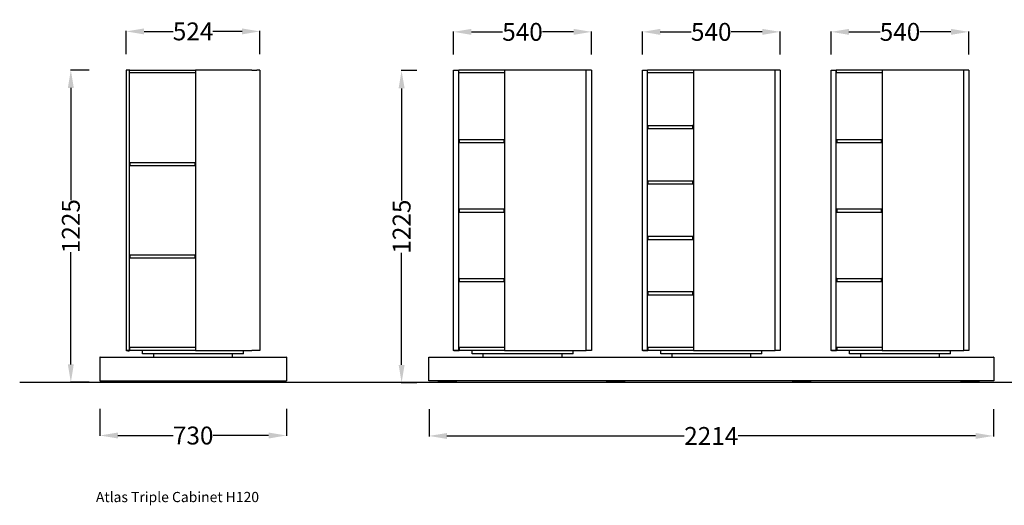
# Model space of a CAD drawing. Units: centimetres. Extents: x 2599 to 3670, y -660 to 1078.
# Drawn here: x 3087 to 3473, y -48 to 142 of the extents above; entities that cross this region are included whole.
import ezdxf

# ---------------------------------------------------------------- set-up
doc = ezdxf.new("R2010")
doc.units = ezdxf.units.CM
for name, color, linetype in [('NURUS CODE', 7, 'Continuous'), ('NURUS DIMENSION', 7, 'Continuous'), ('NURUS ELEVATION', 7, 'Continuous')]:
    doc.layers.add(name, color=color, linetype=linetype)
doc.styles.add('ARIAL', font='arial.ttf')
doc.dimstyles.new('yeni', dxfattribs={"dimtxt": 7, "dimasz": 7, "dimexe": 0.18, "dimexo": 0.0625, "dimgap": 0.09, "dimtad": 0, "dimdec": 0, "dimlfac": 10, "dimzin": 0, "dimdsep": 46, "dimtxsty": 'ARIAL', "dimcen": 0.09, "dimadec": 0, "dimazin": 0, "dimtfac": 1, "dimtdec": 0, "dimtofl": 0, "dimtmove": 0, "dimatfit": 3, "dimfxl": 1, "dimtolj": 1, "dimtzin": 0, "dimarcsym": 0})

# ---------------------------------------------------------------- blocks, each defined once
blk = doc.blocks.new('*D20')
at = {"layer": 'DEFPOINTS', "color": 0, "transparency": 16777216}
for p in [(3181, 137.61), (3128.6, 128.62), (3181, 128.62)]:
    blk.add_point(p, dxfattribs=at)
at = {"layer": 'NURUS DIMENSION', "color": 0, "lineweight": -2, "transparency": 16777216}
for p, q in [((3128.6, 128.68), (3128.6, 137.79)), ((3135.6, 137.61), (3146.99, 137.61)), ((3174, 137.61), (3162.61, 137.61)), ((3181, 128.68), (3181, 137.79))]:
    blk.add_line(p, q, dxfattribs=at)
at = {"layer": 'NURUS DIMENSION', "color": 0, "transparency": 16777216}
for points in [[(3135.6, 138.77), (3135.6, 136.44), (3128.6, 137.61)], [(3174, 138.77), (3174, 136.44), (3181, 137.61)]]:
    blk.add_solid(points, dxfattribs=at)
at = {"layer": 'NURUS DIMENSION', "color": 0, "transparency": 16777216, "insert": (3154.8, 137.61), "char_height": 7, "attachment_point": 5, "style": 'ARIAL'}
blk.add_mtext('\\A1;524', dxfattribs=at)
blk = doc.blocks.new('*D30')
at = {"layer": 'DEFPOINTS', "color": 0, "transparency": 16777216}
for p in [(3247.34, -10.41), (3468.59, -10.41), (3468.59, -20.97)]:
    blk.add_point(p, dxfattribs=at)
at = {"layer": 'NURUS DIMENSION', "color": 0, "lineweight": -2, "transparency": 16777216}
for p, q in [((3247.34, -10.47), (3247.34, -21.15)), ((3468.59, -10.47), (3468.59, -21.15)), ((3254.34, -20.97), (3347.38, -20.97)), ((3461.59, -20.97), (3368.55, -20.97))]:
    blk.add_line(p, q, dxfattribs=at)
at = {"layer": 'NURUS DIMENSION', "color": 0, "transparency": 16777216}
for points in [[(3254.34, -19.81), (3254.34, -22.14), (3247.34, -20.97)], [(3461.59, -19.81), (3461.59, -22.14), (3468.59, -20.97)]]:
    blk.add_solid(points, dxfattribs=at)
at = {"layer": 'NURUS DIMENSION', "color": 0, "transparency": 16777216, "insert": (3357.96, -20.97), "char_height": 7, "attachment_point": 5, "style": 'ARIAL'}
blk.add_mtext('\\A1;2214', dxfattribs=at)
blk = doc.blocks.new('*D31')
at = {"layer": 'DEFPOINTS', "color": 0, "transparency": 16777216}
for p in [(3310.96, 137.43), (3256.96, 128.45), (3310.96, 128.45)]:
    blk.add_point(p, dxfattribs=at)
at = {"layer": 'NURUS DIMENSION', "color": 0, "lineweight": -2, "transparency": 16777216}
for p, q in [((3256.96, 128.51), (3256.96, 137.61)), ((3263.96, 137.43), (3276.15, 137.43)), ((3303.96, 137.43), (3291.78, 137.43)), ((3310.96, 128.51), (3310.96, 137.61))]:
    blk.add_line(p, q, dxfattribs=at)
at = {"layer": 'NURUS DIMENSION', "color": 0, "transparency": 16777216}
for points in [[(3263.96, 138.6), (3263.96, 136.26), (3256.96, 137.43)], [(3303.96, 138.6), (3303.96, 136.26), (3310.96, 137.43)]]:
    blk.add_solid(points, dxfattribs=at)
at = {"layer": 'NURUS DIMENSION', "color": 0, "transparency": 16777216, "insert": (3283.96, 137.43), "char_height": 7, "attachment_point": 5, "style": 'ARIAL'}
blk.add_mtext('\\A1;540', dxfattribs=at)
blk = doc.blocks.new('*D32')
at = {"layer": 'DEFPOINTS', "color": 0, "transparency": 16777216}
for p in [(3384.96, 137.43), (3330.96, 128.45), (3384.96, 128.45)]:
    blk.add_point(p, dxfattribs=at)
at = {"layer": 'NURUS DIMENSION', "color": 0, "lineweight": -2, "transparency": 16777216}
for p, q in [((3330.96, 128.51), (3330.96, 137.61)), ((3337.96, 137.43), (3350.15, 137.43)), ((3377.96, 137.43), (3365.78, 137.43)), ((3384.96, 128.51), (3384.96, 137.61))]:
    blk.add_line(p, q, dxfattribs=at)
at = {"layer": 'NURUS DIMENSION', "color": 0, "transparency": 16777216}
for points in [[(3337.96, 138.6), (3337.96, 136.26), (3330.96, 137.43)], [(3377.96, 138.6), (3377.96, 136.26), (3384.96, 137.43)]]:
    blk.add_solid(points, dxfattribs=at)
at = {"layer": 'NURUS DIMENSION', "color": 0, "transparency": 16777216, "insert": (3357.96, 137.43), "char_height": 7, "attachment_point": 5, "style": 'ARIAL'}
blk.add_mtext('\\A1;540', dxfattribs=at)
blk = doc.blocks.new('*D33')
at = {"layer": 'DEFPOINTS', "color": 0, "transparency": 16777216}
for p in [(3458.96, 137.43), (3404.96, 128.45), (3458.96, 128.45)]:
    blk.add_point(p, dxfattribs=at)
at = {"layer": 'NURUS DIMENSION', "color": 0, "lineweight": -2, "transparency": 16777216}
for p, q in [((3404.96, 128.51), (3404.96, 137.61)), ((3411.96, 137.43), (3424.15, 137.43)), ((3451.96, 137.43), (3439.78, 137.43)), ((3458.96, 128.51), (3458.96, 137.61))]:
    blk.add_line(p, q, dxfattribs=at)
at = {"layer": 'NURUS DIMENSION', "color": 0, "transparency": 16777216}
for points in [[(3411.96, 138.6), (3411.96, 136.26), (3404.96, 137.43)], [(3451.96, 138.6), (3451.96, 136.26), (3458.96, 137.43)]]:
    blk.add_solid(points, dxfattribs=at)
at = {"layer": 'NURUS DIMENSION', "color": 0, "transparency": 16777216, "insert": (3431.96, 137.43), "char_height": 7, "attachment_point": 5, "style": 'ARIAL'}
blk.add_mtext('\\A1;540', dxfattribs=at)
blk = doc.blocks.new('*D37')
at = {"layer": 'DEFPOINTS', "color": 0, "transparency": 16777216}
for p in [(3118.3, -10.23), (3191.38, -10.29), (3191.38, -20.8)]:
    blk.add_point(p, dxfattribs=at)
at = {"layer": 'NURUS DIMENSION', "color": 0, "lineweight": -2, "transparency": 16777216}
for p, q in [((3118.3, -10.29), (3118.3, -20.98)), ((3191.38, -10.36), (3191.38, -20.98)), ((3125.3, -20.8), (3147.05, -20.8)), ((3184.38, -20.8), (3162.62, -20.8))]:
    blk.add_line(p, q, dxfattribs=at)
at = {"layer": 'NURUS DIMENSION', "color": 0, "transparency": 16777216}
for points in [[(3125.3, -19.63), (3125.3, -21.97), (3118.3, -20.8)], [(3184.38, -19.63), (3184.38, -21.97), (3191.38, -20.8)]]:
    blk.add_solid(points, dxfattribs=at)
at = {"layer": 'NURUS DIMENSION', "color": 0, "transparency": 16777216, "insert": (3154.84, -20.8), "char_height": 7, "attachment_point": 5, "style": 'ARIAL'}
blk.add_mtext('\\A1;730', dxfattribs=at)
blk = doc.blocks.new('*D38')
at = {"layer": 'DEFPOINTS', "color": 0, "transparency": 16777216}
for p in [(3114.12, 122.46), (3106.87, 0.08), (3114.12, 0.08)]:
    blk.add_point(p, dxfattribs=at)
at = {"layer": 'NURUS DIMENSION', "color": 0, "lineweight": -2, "transparency": 16777216}
for p, q in [((3114.06, 122.46), (3106.69, 122.46)), ((3106.87, 115.46), (3106.87, 71.51)), ((3106.87, 7.08), (3106.87, 51.03)), ((3114.06, 0.08), (3106.69, 0.08))]:
    blk.add_line(p, q, dxfattribs=at)
at = {"layer": 'NURUS DIMENSION', "color": 0, "transparency": 16777216}
for points in [[(3105.7, 115.46), (3108.03, 115.46), (3106.87, 122.46)], [(3105.7, 7.08), (3108.03, 7.08), (3106.87, 0.08)]]:
    blk.add_solid(points, dxfattribs=at)
at = {"layer": 'NURUS DIMENSION', "color": 0, "transparency": 16777216, "insert": (3106.87, 61.27), "char_height": 7, "attachment_point": 5, "rotation": 90, "style": 'ARIAL'}
blk.add_mtext('\\A1;1225', dxfattribs=at)
blk = doc.blocks.new('*D39')
at = {"layer": 'DEFPOINTS', "color": 0, "transparency": 16777216}
for p in [(3242.56, 122.28), (3236.56, -0.1), (3242.56, -0.1)]:
    blk.add_point(p, dxfattribs=at)
at = {"layer": 'NURUS DIMENSION', "color": 0, "lineweight": -2, "transparency": 16777216}
for p, q in [((3242.5, 122.28), (3236.38, 122.28)), ((3236.56, 115.28), (3236.56, 71.33)), ((3236.56, 6.9), (3236.56, 50.85)), ((3242.5, -0.1), (3236.38, -0.1))]:
    blk.add_line(p, q, dxfattribs=at)
at = {"layer": 'NURUS DIMENSION', "color": 0, "transparency": 16777216}
for points in [[(3235.39, 115.28), (3237.73, 115.28), (3236.56, 122.28)], [(3235.39, 6.9), (3237.73, 6.9), (3236.56, -0.1)]]:
    blk.add_solid(points, dxfattribs=at)
at = {"layer": 'NURUS DIMENSION', "color": 0, "transparency": 16777216, "insert": (3236.56, 61.09), "char_height": 7, "attachment_point": 5, "rotation": 90, "style": 'ARIAL'}
blk.add_mtext('\\A1;1225', dxfattribs=at)
blk = doc.blocks.new('Atlas Triple Cabinet H120_SIDE')
at = {"layer": 'NURUS DIMENSION'}
for p, q in [((-25, 121.9), (-26.2, 121.9)), ((-26.2, 121.9), (-26.2, 12)), ((-25, 121.9), (-25, 12)), ((-25, 121.88), (-24.93, 121.88)), ((-24.93, 121.88), (-24.93, 121.68)), ((-24.81, 121.88), (-24.93, 121.88)), ((-24.93, 120.75), (-24.93, 121.68)), ((1, 120.75), (-24.93, 120.75)), ((-24.81, 121.88), (1, 121.88)), ((1, 121.88), (1, 11.98)), ((23, 121.88), (1, 121.88)), ((23, 121.88), (25, 121.88)), ((26.2, 121.88), (25, 121.88)), ((26.2, 121.88), (26.2, 11.98)), ((-24.9, 85.48), (-24.9, 84.42)), ((-24.78, 85.48), (-24.78, 84.42)), ((-24.76, 85.48), (-24.76, 85.62)), ((-24.76, 85.62), (0.76, 85.62)), ((-24.76, 85.62), (-24.76, 85.62)), ((-24.76, 84.56), (-24.76, 85.48)), ((0.76, 85.62), (0.76, 85.48)), ((0.76, 85.62), (0.76, 85.62)), ((0.76, 85.48), (0.76, 84.56)), ((0.78, 84.42), (0.78, 85.48)), ((0.9, 84.42), (0.9, 85.48)), ((-24.9, 84.42), (-24.78, 84.42)), ((-24.76, 84.42), (-24.76, 84.56)), ((-24.76, 84.42), (0.76, 84.42)), ((0.76, 84.56), (0.76, 84.42)), ((0.78, 84.42), (0.9, 84.42)), ((26.25, 66.77), (26.2, 66.79)), ((26.25, 66.75), (26.2, 66.77)), ((26.2, 65.79), (26.25, 65.81)), ((26.25, 66.75), (26.25, 66.77)), ((26.25, 66.28), (26.25, 66.75)), ((26.25, 65.81), (26.25, 66.28)), ((-24.9, 49.28), (-24.9, 48.22)), ((-24.9, 48.22), (-24.78, 48.22)), ((-24.78, 49.28), (-24.78, 48.22)), ((-24.76, 49.28), (-24.76, 49.42)), ((-24.76, 49.42), (0.76, 49.42)), ((-24.76, 49.42), (-24.76, 49.42)), ((-24.76, 48.36), (-24.76, 49.28)), ((-24.76, 48.22), (-24.76, 48.36)), ((-24.76, 48.22), (0.76, 48.22)), ((0.76, 49.42), (0.76, 49.28)), ((0.76, 49.42), (0.76, 49.42)), ((0.76, 49.28), (0.76, 48.36)), ((0.76, 48.36), (0.76, 48.22)), ((0.78, 48.22), (0.78, 49.28)), ((0.78, 48.22), (0.9, 48.22)), ((0.9, 48.22), (0.9, 49.28)), ((-25, 12), (-26.2, 12)), ((-26.08, 11.86), (-26.08, 11.98)), ((-26.08, 11.98), (-25.58, 11.98)), ((-25.58, 11.86), (-26.08, 11.86)), ((-25.02, 11.98), (-25.58, 11.98)), ((-25.58, 11.86), (-25.02, 11.86)), ((-24.88, 13.06), (-24.88, 12)), ((-24.86, 13.2), (1, 13.2)), ((-24.86, 13.08), (-24.86, 13.2)), ((-24.81, 13.06), (-24.86, 13.08)), ((-24.81, 12), (-24.81, 13.06)), ((1, 12), (-24.81, 12)), ((-19.8, 10.58), (-19.8, 12)), ((1, 11.98), (23, 11.98)), ((19.8, 10.58), (19.8, 11.98)), ((25, 11.98), (23, 11.98)), ((26.2, 11.98), (25, 11.98)), ((-36.58, 9.28), (-36.58, 0)), ((-36.48, 9.38), (36.48, 9.38)), ((-18.9, 10.58), (-19.8, 10.58)), ((18.9, 10.58), (-18.9, 10.58)), ((-15.5, 10.58), (-15.5, 9.38)), ((15.5, 9.38), (15.5, 10.58)), ((19.8, 10.58), (18.9, 10.58)), ((36.58, 9.28), (36.58, 0)), ((-36.58, 0), (36.58, 0)), ((-32.9, 0), (-32.9, -0.3)), ((-25.7, -0.3), (-25.7, 0)), ((25.7, 0), (25.7, -0.3)), ((32.9, -0.3), (32.9, 0)), ((-32.9, -0.3), (-32.7, -0.5)), ((-25.9, -0.5), (-32.7, -0.5)), ((-25.9, -0.5), (-25.7, -0.3)), ((25.7, -0.3), (25.9, -0.5)), ((32.7, -0.5), (25.9, -0.5)), ((32.7, -0.5), (32.9, -0.3))]:
    blk.add_line(p, q, dxfattribs=at)
for centre, radius, start, end in [((-24.76, 85.48), 0.14, 90, 180), ((-24.76, 85.48), 0.02, 90, 180), ((0.76, 85.48), 0.14, 0, 90), ((0.76, 85.48), 0.02, 360, 90), ((-24.76, 49.28), 0.14, 90, 180), ((-24.76, 49.28), 0.02, 90, 180), ((0.76, 49.28), 0.14, 0, 90), ((0.76, 49.28), 0.02, 0, 90), ((-25.02, 12), 0.14, 270, 0), ((-25.02, 12), 0.02, 270, 0), ((-24.86, 13.06), 0.14, 89.9996, 180.0004), ((-24.86, 13.06), 0.02, 89.9969, 180.0031), ((-25.06, 13.05), 0.249, 2.5485, 37.2736), ((-36.48, 9.28), 0.1, 89.9998, 179.9993), ((36.48, 9.28), 0.1, 0.0007, 90.0002)]:
    blk.add_arc(centre, radius, start, end, dxfattribs=at)
blk = doc.blocks.new('Atlas Triple Cabinet H120_FRONT')
at = {"layer": 'NURUS DIMENSION'}
for p, q in [((3.22, 122.38), (5.22, 122.38)), ((3.22, 12.48), (3.22, 122.38)), ((5.22, 12.48), (5.22, 122.38)), ((5.41, 122.38), (5.29, 122.38)), ((5.29, 122.38), (5.29, 122.18)), ((5.29, 121.25), (5.29, 122.18)), ((23.22, 121.25), (5.29, 121.25)), ((5.32, 121.25), (5.32, 121.25)), ((23.22, 122.38), (5.41, 122.38)), ((23.22, 122.38), (23.22, 12.48)), ((55.22, 122.38), (23.22, 122.38)), ((37.32, 122.38), (37.32, 122.4)), ((55.22, 12.48), (55.22, 122.38)), ((57.22, 122.38), (55.22, 122.38)), ((55.22, 122.18), (55.24, 122.18)), ((55.24, 121.25), (55.22, 121.25)), ((55.24, 121.25), (55.24, 122.18)), ((57.22, 122.38), (57.22, 12.48)), ((77.22, 12.48), (77.22, 122.38)), ((77.22, 122.38), (79.22, 122.38)), ((79.22, 12.48), (79.22, 122.38)), ((79.29, 122.38), (79.29, 122.18)), ((79.41, 122.38), (79.29, 122.38)), ((79.29, 121.25), (79.29, 122.18)), ((97.22, 121.25), (79.29, 121.25)), ((79.32, 121.25), (79.32, 121.25)), ((97.22, 122.38), (79.41, 122.38)), ((129.22, 122.38), (97.22, 122.38)), ((97.22, 122.38), (97.22, 12.48)), ((111.32, 122.38), (111.32, 122.4)), ((131.22, 122.38), (129.22, 122.38)), ((129.22, 12.48), (129.22, 122.38)), ((129.22, 122.18), (129.24, 122.18)), ((129.24, 121.25), (129.22, 121.25)), ((129.24, 121.25), (129.24, 122.18)), ((131.22, 122.38), (131.22, 12.48)), ((151.22, 12.48), (151.22, 122.38)), ((151.22, 122.38), (153.22, 122.38)), ((153.22, 12.48), (153.22, 122.38)), ((153.29, 122.38), (153.29, 122.18)), ((153.41, 122.38), (153.29, 122.38)), ((153.29, 121.25), (153.29, 122.18)), ((171.22, 121.25), (153.29, 121.25)), ((153.32, 121.25), (153.32, 121.25)), ((171.22, 122.38), (153.41, 122.38)), ((203.22, 122.38), (171.22, 122.38)), ((171.22, 122.38), (171.22, 12.48)), ((185.32, 122.38), (185.32, 122.4)), ((205.22, 122.38), (203.22, 122.38)), ((203.22, 12.48), (203.22, 122.38)), ((203.22, 122.18), (203.24, 122.18)), ((203.24, 121.25), (203.22, 121.25)), ((203.24, 121.25), (203.24, 122.18)), ((205.22, 122.38), (205.22, 12.48)), ((79.27, 100.48), (79.27, 99.42)), ((79.39, 100.48), (79.39, 99.42)), ((79.41, 100.48), (79.41, 100.62)), ((79.41, 100.62), (96.93, 100.62)), ((79.41, 100.62), (79.41, 100.62)), ((79.41, 99.56), (79.41, 100.48)), ((96.93, 100.62), (96.93, 100.48)), ((96.93, 100.62), (96.93, 100.62)), ((96.93, 100.48), (96.93, 99.56)), ((96.95, 99.42), (96.95, 100.48)), ((97.07, 99.42), (97.07, 100.48)), ((79.27, 99.42), (79.39, 99.42)), ((79.41, 99.42), (79.41, 99.56)), ((79.41, 99.42), (96.93, 99.42)), ((96.93, 99.56), (96.93, 99.42)), ((96.95, 99.42), (97.07, 99.42)), ((5.32, 94.98), (5.32, 93.92)), ((5.32, 93.92), (5.44, 93.92)), ((5.44, 94.98), (5.44, 93.92)), ((5.46, 95.12), (5.46, 95.12)), ((5.46, 95.12), (22.98, 95.12)), ((5.46, 94.98), (5.46, 95.12)), ((5.46, 94.06), (5.46, 94.98)), ((5.46, 93.92), (5.46, 94.06)), ((5.46, 93.92), (22.98, 93.92)), ((22.98, 95.12), (22.98, 95.12)), ((22.98, 95.12), (22.98, 94.98)), ((22.98, 94.98), (22.98, 94.06)), ((22.98, 94.06), (22.98, 93.92)), ((23, 93.92), (23, 94.98)), ((23, 93.92), (23.12, 93.92)), ((23.12, 93.92), (23.12, 94.98)), ((153.32, 94.98), (153.32, 93.92)), ((153.32, 93.92), (153.44, 93.92)), ((153.44, 94.98), (153.44, 93.92)), ((153.46, 94.98), (153.46, 95.12)), ((153.46, 95.12), (170.98, 95.12)), ((153.46, 95.12), (153.46, 95.12)), ((153.46, 94.06), (153.46, 94.98)), ((153.46, 93.92), (153.46, 94.06)), ((153.46, 93.92), (170.98, 93.92)), ((170.98, 95.12), (170.98, 94.98)), ((170.98, 95.12), (170.98, 95.12)), ((170.98, 94.98), (170.98, 94.06)), ((170.98, 94.06), (170.98, 93.92)), ((171, 93.92), (171, 94.98)), ((171, 93.92), (171.12, 93.92)), ((171.12, 93.92), (171.12, 94.98)), ((79.27, 78.78), (79.27, 77.72)), ((79.27, 77.72), (79.39, 77.72)), ((79.39, 78.78), (79.39, 77.72)), ((79.41, 78.92), (79.41, 78.92)), ((79.41, 78.92), (96.93, 78.92)), ((79.41, 78.78), (79.41, 78.92)), ((79.41, 77.86), (79.41, 78.78)), ((79.41, 77.72), (79.41, 77.86)), ((79.41, 77.72), (96.93, 77.72)), ((96.93, 78.92), (96.93, 78.92)), ((96.93, 78.92), (96.93, 78.78)), ((96.93, 78.78), (96.93, 77.86)), ((96.93, 77.86), (96.93, 77.72)), ((96.95, 77.72), (96.95, 78.78)), ((96.95, 77.72), (97.07, 77.72)), ((97.07, 77.72), (97.07, 78.78)), ((5.32, 67.78), (5.32, 66.72)), ((5.32, 66.72), (5.44, 66.72)), ((5.44, 67.78), (5.44, 66.72)), ((5.46, 67.92), (5.46, 67.92)), ((5.46, 67.92), (22.98, 67.92)), ((5.46, 67.78), (5.46, 67.92)), ((5.46, 66.86), (5.46, 67.78)), ((5.46, 66.72), (5.46, 66.86)), ((5.46, 66.72), (22.98, 66.72)), ((22.98, 67.92), (22.98, 67.92)), ((22.98, 67.92), (22.98, 67.78)), ((22.98, 67.78), (22.98, 66.86)), ((22.98, 66.86), (22.98, 66.72)), ((23, 66.72), (23, 67.78)), ((23, 66.72), (23.12, 66.72)), ((23.12, 66.72), (23.12, 67.78)), ((153.32, 67.78), (153.32, 66.72)), ((153.32, 66.72), (153.44, 66.72)), ((153.44, 67.78), (153.44, 66.72)), ((153.46, 67.78), (153.46, 67.92)), ((153.46, 67.92), (170.98, 67.92)), ((153.46, 67.92), (153.46, 67.92)), ((153.46, 66.86), (153.46, 67.78)), ((153.46, 66.72), (153.46, 66.86)), ((153.46, 66.72), (170.98, 66.72)), ((170.98, 67.92), (170.98, 67.78)), ((170.98, 67.92), (170.98, 67.92)), ((170.98, 67.78), (170.98, 66.86)), ((170.98, 66.86), (170.98, 66.72)), ((171, 66.72), (171, 67.78)), ((171, 66.72), (171.12, 66.72)), ((171.12, 66.72), (171.12, 67.78)), ((79.27, 57.08), (79.27, 56.02)), ((79.27, 56.02), (79.39, 56.02)), ((79.39, 57.08), (79.39, 56.02)), ((79.41, 57.22), (79.41, 57.22)), ((79.41, 57.22), (96.93, 57.22)), ((79.41, 57.08), (79.41, 57.22)), ((79.41, 56.16), (79.41, 57.08)), ((79.41, 56.02), (79.41, 56.16)), ((79.41, 56.02), (96.93, 56.02)), ((96.93, 57.22), (96.93, 57.22)), ((96.93, 57.22), (96.93, 57.08)), ((96.93, 57.08), (96.93, 56.16)), ((96.93, 56.16), (96.93, 56.02)), ((96.95, 56.02), (96.95, 57.08)), ((96.95, 56.02), (97.07, 56.02)), ((97.07, 56.02), (97.07, 57.08)), ((5.32, 40.58), (5.32, 39.52)), ((5.32, 39.52), (5.44, 39.52)), ((5.44, 40.58), (5.44, 39.52)), ((5.46, 40.72), (5.46, 40.72)), ((5.46, 40.72), (22.98, 40.72)), ((5.46, 40.58), (5.46, 40.72)), ((5.46, 39.66), (5.46, 40.58)), ((5.46, 39.52), (5.46, 39.66)), ((5.46, 39.52), (22.98, 39.52)), ((22.98, 40.72), (22.98, 40.72)), ((22.98, 40.72), (22.98, 40.58)), ((22.98, 40.58), (22.98, 39.66)), ((22.98, 39.66), (22.98, 39.52)), ((23, 39.52), (23, 40.58)), ((23, 39.52), (23.12, 39.52)), ((23.12, 39.52), (23.12, 40.58)), ((153.32, 40.58), (153.32, 39.52)), ((153.32, 39.52), (153.44, 39.52)), ((153.44, 40.58), (153.44, 39.52)), ((153.46, 40.58), (153.46, 40.72)), ((153.46, 40.72), (170.98, 40.72)), ((153.46, 40.72), (153.46, 40.72)), ((153.46, 39.66), (153.46, 40.58)), ((153.46, 39.52), (153.46, 39.66)), ((153.46, 39.52), (170.98, 39.52)), ((170.98, 40.72), (170.98, 40.58)), ((170.98, 40.72), (170.98, 40.72)), ((170.98, 40.58), (170.98, 39.66)), ((170.98, 39.66), (170.98, 39.52)), ((171, 39.52), (171, 40.58)), ((171, 39.52), (171.12, 39.52)), ((171.12, 39.52), (171.12, 40.58)), ((79.27, 35.38), (79.27, 34.32)), ((79.39, 35.38), (79.39, 34.32)), ((79.41, 35.38), (79.41, 35.52)), ((79.41, 35.52), (96.93, 35.52)), ((79.41, 35.52), (79.41, 35.52)), ((79.41, 34.46), (79.41, 35.38)), ((96.93, 35.52), (96.93, 35.38)), ((96.93, 35.52), (96.93, 35.52)), ((96.93, 35.38), (96.93, 34.46)), ((96.95, 34.32), (96.95, 35.38)), ((97.07, 34.32), (97.07, 35.38)), ((79.27, 34.32), (79.39, 34.32)), ((79.41, 34.32), (79.41, 34.46)), ((79.41, 34.32), (96.93, 34.32)), ((96.93, 34.46), (96.93, 34.32)), ((96.95, 34.32), (97.07, 34.32)), ((5.22, 12.48), (3.22, 12.48)), ((3.34, 12.36), (3.34, 12.48)), ((3.84, 12.36), (3.34, 12.36)), ((5.2, 12.36), (3.84, 12.36)), ((5.32, 13.7), (5.32, 13.69)), ((5.34, 13.56), (5.34, 12.5)), ((5.36, 13.7), (23.22, 13.7)), ((5.36, 13.58), (5.36, 13.7)), ((5.41, 13.56), (5.36, 13.58)), ((5.41, 13.56), (5.41, 12.5)), ((23.22, 12.5), (5.41, 12.5)), ((10.42, 11.08), (10.42, 12.5)), ((23.22, 12.48), (55.22, 12.48)), ((50.02, 11.08), (50.02, 12.48)), ((57.22, 12.48), (55.22, 12.48)), ((79.22, 12.48), (77.22, 12.48)), ((77.34, 12.36), (77.34, 12.48)), ((77.84, 12.36), (77.34, 12.36)), ((79.2, 12.36), (77.84, 12.36)), ((79.32, 13.7), (79.32, 13.69)), ((79.34, 13.56), (79.34, 12.5)), ((79.36, 13.58), (79.36, 13.7)), ((79.36, 13.7), (97.22, 13.7)), ((79.41, 13.56), (79.36, 13.58)), ((79.41, 13.56), (79.41, 12.5)), ((97.22, 12.5), (79.41, 12.5)), ((84.42, 11.08), (84.42, 12.5)), ((97.22, 12.48), (129.22, 12.48)), ((124.02, 11.08), (124.02, 12.48)), ((131.22, 12.48), (129.22, 12.48)), ((153.22, 12.48), (151.22, 12.48)), ((151.34, 12.36), (151.34, 12.48)), ((151.84, 12.36), (151.34, 12.36)), ((153.2, 12.36), (151.84, 12.36)), ((153.32, 13.7), (153.32, 13.69)), ((153.34, 13.56), (153.34, 12.5)), ((153.36, 13.58), (153.36, 13.7)), ((153.36, 13.7), (171.22, 13.7)), ((153.41, 13.56), (153.36, 13.58)), ((153.41, 13.56), (153.41, 12.5)), ((171.22, 12.5), (153.41, 12.5)), ((158.42, 11.08), (158.42, 12.5)), ((171.22, 12.48), (203.22, 12.48)), ((198.02, 11.08), (198.02, 12.48)), ((205.22, 12.48), (203.22, 12.48)), ((-6.56, 0.5), (-6.56, 9.78)), ((-6.46, 9.88), (214.9, 9.88)), ((11.32, 11.08), (10.42, 11.08)), ((49.12, 11.08), (11.32, 11.08)), ((14.72, 11.08), (14.72, 9.88)), ((45.72, 9.88), (45.72, 11.08)), ((50.02, 11.08), (49.12, 11.08)), ((85.32, 11.08), (84.42, 11.08)), ((123.12, 11.08), (85.32, 11.08)), ((88.72, 11.08), (88.72, 9.88)), ((119.72, 9.88), (119.72, 11.08)), ((124.02, 11.08), (123.12, 11.08)), ((159.32, 11.08), (158.42, 11.08)), ((197.12, 11.08), (159.32, 11.08)), ((162.72, 11.08), (162.72, 9.88)), ((193.72, 9.88), (193.72, 11.08)), ((198.02, 11.08), (197.12, 11.08)), ((215, 9.78), (215, 0.5)), ((215, 0.5), (-6.56, 0.5)), ((-2.88, 0.5), (-2.88, 0.2)), ((-2.88, 0.2), (-2.68, 0)), ((2.68, 0), (-2.68, 0)), ((4.12, 0), (2.68, 0)), ((4.12, 0), (4.32, 0.2)), ((4.32, 0.2), (4.32, 0.5)), ((63.12, 0.5), (63.12, 0.2)), ((63.12, 0.2), (63.32, 0)), ((68.68, 0), (63.32, 0)), ((70.12, 0), (68.68, 0)), ((70.12, 0), (70.32, 0.2)), ((70.32, 0.2), (70.32, 0.5)), ((136.12, 0.5), (136.12, 0.2)), ((136.12, 0.2), (136.32, 0)), ((141.68, 0), (136.32, 0)), ((143.12, 0), (141.68, 0)), ((143.12, 0), (143.32, 0.2)), ((143.32, 0.2), (143.32, 0.5)), ((202.12, 0.5), (202.12, 0.2)), ((202.12, 0.2), (202.32, 0)), ((207.68, 0), (202.32, 0)), ((209.12, 0), (207.68, 0)), ((209.12, 0), (209.32, 0.2)), ((209.32, 0.2), (209.32, 0.5))]:
    blk.add_line(p, q, dxfattribs=at)
for centre, radius, start, end in [((5.4, 122.18), 0.2, 123.367, 154.5219), ((55.04, 122.18), 0.2, 360, 25.4781), ((79.4, 122.18), 0.2, 123.367, 154.5219), ((129.04, 122.18), 0.2, 0, 25.4781), ((153.4, 122.18), 0.2, 123.367, 154.5219), ((203.04, 122.18), 0.2, 360, 25.4781), ((79.41, 100.48), 0.14, 90, 180), ((79.41, 100.48), 0.02, 90, 180), ((96.93, 100.48), 0.14, 0, 90), ((96.93, 100.48), 0.02, 0, 90), ((5.46, 94.98), 0.14, 90, 180), ((5.46, 94.98), 0.02, 90, 180), ((22.98, 94.98), 0.14, 0, 90), ((22.98, 94.98), 0.02, 0, 90), ((153.46, 94.98), 0.14, 90, 180), ((153.46, 94.98), 0.02, 90, 180), ((170.98, 94.98), 0.14, 0, 90), ((170.98, 94.98), 0.02, 360, 90), ((79.41, 78.78), 0.14, 90, 180), ((79.41, 78.78), 0.02, 90, 180), ((96.93, 78.78), 0.14, 0, 90), ((96.93, 78.78), 0.02, 0, 90), ((5.46, 67.78), 0.14, 90, 180), ((5.46, 67.78), 0.02, 90, 180), ((22.98, 67.78), 0.14, 0, 90), ((22.98, 67.78), 0.02, 0, 90), ((153.46, 67.78), 0.14, 90, 180), ((153.46, 67.78), 0.02, 90, 180), ((170.98, 67.78), 0.14, 0, 90), ((170.98, 67.78), 0.02, 0, 90), ((79.41, 57.08), 0.14, 90, 180), ((79.41, 57.08), 0.02, 90, 180), ((96.93, 57.08), 0.14, 360, 90), ((96.93, 57.08), 0.02, 0, 90), ((5.46, 40.58), 0.14, 90, 180), ((5.46, 40.58), 0.02, 90, 180), ((22.98, 40.58), 0.14, 360, 90), ((22.98, 40.58), 0.02, 0, 90), ((153.46, 40.58), 0.14, 90, 180), ((153.46, 40.58), 0.02, 90, 180), ((170.98, 40.58), 0.14, 360, 90), ((170.98, 40.58), 0.02, 0, 90), ((79.41, 35.38), 0.14, 90, 180), ((79.41, 35.38), 0.02, 90, 180), ((96.93, 35.38), 0.14, 0, 90), ((96.93, 35.38), 0.02, 0, 90), ((5.2, 12.5), 0.14, 270, 0), ((5.36, 13.56), 0.14, 90.0023, 179.9983), ((5.36, 13.56), 0.02, 90.0248, 179.9667), ((5.16, 13.55), 0.249, 2.5469, 37.2763), ((79.2, 12.5), 0.14, 270, 0), ((79.36, 13.56), 0.14, 90.0023, 179.9983), ((79.36, 13.56), 0.02, 90.0248, 179.9667), ((79.16, 13.55), 0.249, 2.5469, 37.2763), ((153.2, 12.5), 0.14, 270, 0), ((153.36, 13.56), 0.14, 90.0023, 179.9983), ((153.36, 13.56), 0.02, 90.0248, 179.9667), ((153.16, 13.55), 0.249, 2.5469, 37.2763), ((-6.46, 9.78), 0.1, 90.0049, 179.9993), ((214.9, 9.78), 0.1, 0.0007, 90.0019)]:
    blk.add_arc(centre, radius, start, end, dxfattribs=at)

msp = doc.modelspace()

# ---------------------------------------------------------------- linework, layer by layer
msp.add_line((3086.82, 0.08), (3669.83, 0.08))

# ---------------------------------------------------------------- block references
at = {"layer": 'NURUS ELEVATION'}
for name, p in [('Atlas Triple Cabinet H120_SIDE', (3154.8, 0.58)), ('Atlas Triple Cabinet H120_FRONT', (3253.74, 0.08))]:
    msp.add_blockref(name, p, dxfattribs=at)

# ---------------------------------------------------------------- texts
at = {"layer": 'NURUS CODE', "insert": (3116.7, -42.91), "char_height": 4, "width": 101.3863, "attachment_point": 1}
msp.add_mtext('{\\fCentury Gothic|b0|i0|c162|p34;Atlas Triple Cabinet H120}', dxfattribs=at)

# ---------------------------------------------------------------- dimensions: what is measured, and where the dimension line sits
at = {"layer": 'NURUS DIMENSION'}
for base, p1, p2, picture, middle in [((3181, 137.61), (3128.6, 128.62), (3181, 128.62), '*D20', (3154.8, 137.61)), ((3310.96, 137.43), (3256.96, 128.45), (3310.96, 128.45), '*D31', (3283.96, 137.43)), ((3384.96, 137.43), (3330.96, 128.45), (3384.96, 128.45), '*D32', (3357.96, 137.43)), ((3458.96, 137.43), (3404.96, 128.45), (3458.96, 128.45), '*D33', (3431.96, 137.43))]:
    dim = msp.add_linear_dim(base=base, p1=p1, p2=p2, dimstyle='yeni', dxfattribs=at)
    dim.commit()
    dim.dimension.update_dxf_attribs({"geometry": picture, "text_midpoint": middle})
for base, p1, p2, picture, middle in [((3106.87, 0.08), (3114.12, 122.46), (3114.12, 0.08), '*D38', (3106.87, 61.27)), ((3236.56, -0.1), (3242.56, 122.28), (3242.56, -0.1), '*D39', (3236.56, 61.09))]:
    dim = msp.add_linear_dim(base=base, p1=p1, p2=p2, angle=90, text='1225', dimstyle='yeni', dxfattribs=at)
    dim.commit()
    dim.dimension.update_dxf_attribs({"geometry": picture, "text_midpoint": middle})
for base, p1, p2, text, picture, middle in [((3191.38, -20.8), (3118.3, -10.23), (3191.38, -10.29), '730', '*D37', (3154.84, -20.8)), ((3468.59, -20.97), (3247.34, -10.41), (3468.59, -10.41), '2214', '*D30', (3357.96, -20.97))]:
    dim = msp.add_linear_dim(base=base, p1=p1, p2=p2, text=text, dimstyle='yeni', dxfattribs=at)
    dim.commit()
    dim.dimension.update_dxf_attribs({"geometry": picture, "text_midpoint": middle})

doc.saveas('drawing.dxf')
